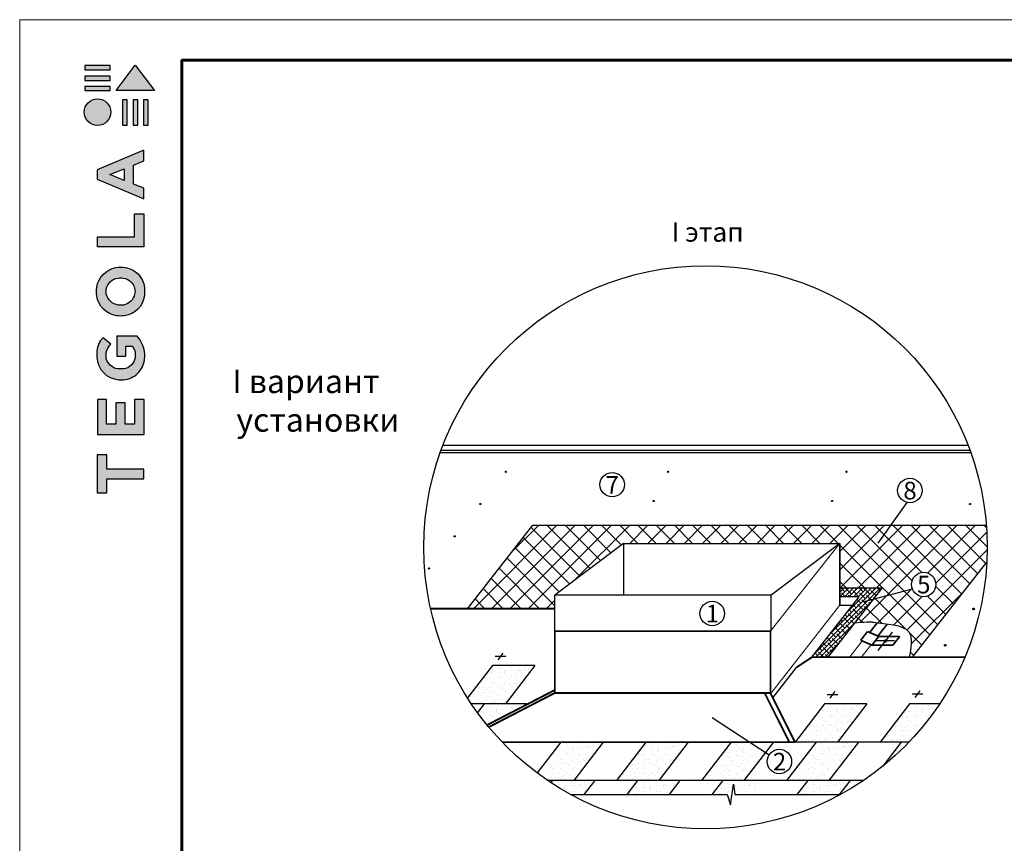
# Model space of a CAD drawing. Units: millimetres. Extents: x -3332883 to 40920555, y -16353787 to 759591.
# Drawn here: x 275265 to 292063, y 654707 to 668764 of the extents above; entities that cross this region are included whole.
import ezdxf
from ezdxf.enums import TextEntityAlignment as Align

# ---------------------------------------------------------------- set-up
doc = ezdxf.new("R2010")
doc.units = ezdxf.units.MM
for name, color, linetype in [('bitustik', 7, 'Continuous'), ('Gidro', 252, 'Continuous'), ('Plywood', 42, 'Continuous'), ('Shing2', 90, 'Continuous'), ('Steel', 24, 'Continuous'), ('черепица', 101, 'Continuous')]:
    doc.layers.add(name, color=color, linetype=linetype)
doc.layers.add('Внутренняя рамка', color=7, linetype='Continuous', lineweight=60)
doc.layers.add('Граница чертежа на печать', color=7, linetype='Continuous', lineweight=15)
doc.styles.get("Standard").update_dxf_attribs({"font": 'isocpeur.TTF'})
doc.styles.add('Тех карта', font='isocpeur.TTF', dxfattribs={"height": 265})
doc.dimstyles.new('ISO-25', dxfattribs={"dimtxt": 2.5, "dimasz": 2.5, "dimexe": 1.25, "dimexo": 0.625, "dimtad": 1, "dimtxsty": 'Standard', "dimcen": 2.5, "dimadec": 0, "dimazin": 0, "dimtfac": 1, "dimtmove": 0, "dimatfit": 3, "dimfxl": 1, "dimarcsym": 0})
pattern_1 = [(110, (302287.6738, 639846.1029), (1.05818424, 0.385147565), [])]

# ---------------------------------------------------------------- blocks, each defined once
blk = doc.blocks.new('Tegola_Logo_Main_Grey_Vert')
at = {"true_color": 0x636466}
h = blk.add_hatch(color=251, dxfattribs=at)
h.dxf.hatch_style = 1
h.paths.add_polyline_path([(-3.792, -2.488), (-3.801, -2.5), (0, -2.5), (-1.899, 0)])
h = blk.add_hatch(color=251, dxfattribs=at)
h.dxf.hatch_style = 1
h.paths.add_polyline_path([(-4.368, -0.451), (-4.367, -0.032), (-6.866, -0.032), (-6.866, -0.451)])
h = blk.add_hatch(color=251, dxfattribs=at)
h.dxf.hatch_style = 1
h.paths.add_polyline_path([(-4.368, -1.487), (-4.367, -1.068), (-6.866, -1.068), (-6.866, -1.487)])
h = blk.add_hatch(color=251, dxfattribs=at)
h.dxf.hatch_style = 1
h.paths.add_polyline_path([(-4.368, -2.498), (-4.367, -2.079), (-6.866, -2.079), (-6.866, -2.498)])
h = blk.add_hatch(color=251, dxfattribs=at)
h.dxf.hatch_style = 1
h.paths.add_polyline_path([(-6.93, -4.621, 1), (-4.308, -4.621, 1)])
h = blk.add_hatch(color=251, dxfattribs=at)
h.dxf.hatch_style = 1
h.paths.add_polyline_path([(-2.714, -3.395), (-3.162, -3.395), (-3.162, -5.92), (-2.714, -5.92)])
h = blk.add_hatch(color=251, dxfattribs=at)
h.dxf.hatch_style = 1
h.paths.add_polyline_path([(-2.114, -5.92), (-1.666, -5.92), (-1.666, -3.395), (-2.114, -3.395)])
h = blk.add_hatch(color=251, dxfattribs=at)
h.dxf.hatch_style = 1
h.paths.add_polyline_path([(-1.093, -5.92), (-0.645, -5.92), (-0.645, -3.395), (-1.093, -3.395)])
h = blk.add_hatch(color=251, dxfattribs=at)
h.dxf.hatch_style = 1
h.paths.add_polyline_path([(-5.654, -10.303), (-5.654, -11.231), (-1.052, -13.178), (-1.052, -12.136), (-2.09, -11.721), (-2.09, -9.857), (-1.047, -9.431), (-1.047, -8.375)])
h.paths.add_polyline_path([(-2.995, -10.226), (-2.995, -11.356), (-4.4, -10.78)], flags=16)
h = blk.add_hatch(color=251, dxfattribs=at)
h.dxf.hatch_style = 1
h.paths.add_polyline_path([(-1.043, -14.665), (-1.983, -14.665), (-1.983, -16.907), (-5.638, -16.907), (-5.638, -17.917), (-1.043, -17.917)])
h = blk.add_hatch(color=251, dxfattribs=at)
h.dxf.hatch_style = 1
h.paths.add_polyline_path([(-0.998, -22.737, 0.048954), (-0.998, -21.924, 0.336116), (-2.867, -19.939, 0.043085), (-3.833, -19.939, 0.307788), (-5.7, -21.891, 0.031863), (-5.7, -22.743, 0.332727), (-3.742, -24.715, 0.047195), (-2.95, -24.715, 0.339831)])
h.paths.add_polyline_path([(-3.065, -23.652, -0.083292), (-3.578, -23.652, -0.315277), (-4.757, -22.541, -0.046642), (-4.757, -22.071, -0.320494), (-3.592, -20.984, -0.079329), (-3.103, -20.984, -0.322298), (-1.962, -22.014, -0.135203), (-1.962, -22.569, -0.294804)], flags=16)
h = blk.add_hatch(color=251, dxfattribs=at)
h.dxf.hatch_style = 1
h.paths.add_polyline_path([(-0.982, -28.252, 0.140461), (-1.722, -26.709), (-3.717, -26.709), (-3.717, -28.691), (-2.821, -28.691), (-2.821, -27.709), (-2.189, -27.709, -0.124078), (-1.924, -28.347, -0.058778), (-1.924, -28.843, -0.334179), (-3.064, -29.957), (-3.626, -29.957, -0.295275), (-4.764, -28.911, -0.041787), (-4.764, -28.361, -0.136359), (-4.308, -27.52), (-5.083, -26.872, 0.175862), (-5.681, -28.175, 0.041899), (-5.693, -28.801, 0.380994), (-3.561, -31.015), (-3.042, -31.015, 0.173864), (-1.687, -30.413, 0.189655), (-0.985, -28.916, 0.045529)])
h = blk.add_hatch(color=251, dxfattribs=at)
h.dxf.hatch_style = 1
h.paths.add_polyline_path([(-1.014, -36.419), (-1.014, -32.953), (-1.986, -32.953), (-1.986, -35.406), (-2.91, -35.406), (-2.91, -33.282), (-3.816, -33.282), (-3.816, -35.402), (-4.738, -35.402), (-4.738, -32.953), (-5.643, -32.953), (-5.643, -36.419), (-5.628, -36.419)])
h = blk.add_hatch(color=251, dxfattribs=at)
h.dxf.hatch_style = 1
h.paths.add_polyline_path([(-4.697, -39.843), (-4.697, -38.443), (-5.644, -38.443), (-5.644, -42.174), (-5.626, -42.174), (-4.698, -42.174), (-4.698, -40.807), (-1.045, -40.807), (-1.045, -39.843)])
at = {"color": 251, "true_color": 0x636466}
for points in [[(-3.792, -2.488), (-1.899, 0), (0, -2.5), (-3.801, -2.5), (-3.792, -2.488)], [(-4.367, -0.032), (-6.866, -0.032), (-6.866, -0.451), (-4.368, -0.451), (-4.367, -0.032)], [(-4.367, -1.068), (-6.866, -1.068), (-6.866, -1.487), (-4.368, -1.487), (-4.367, -1.068)], [(-4.367, -2.079), (-6.866, -2.079), (-6.866, -2.498), (-4.368, -2.498), (-4.367, -2.079)], [(-3.162, -3.395), (-3.162, -5.92), (-2.714, -5.92), (-2.714, -3.395), (-3.162, -3.395)], [(-2.114, -3.395), (-2.114, -5.92), (-1.666, -5.92), (-1.666, -3.395), (-2.114, -3.395)], [(-1.093, -3.395), (-1.093, -5.92), (-0.645, -5.92), (-0.645, -3.395), (-1.093, -3.395)], [(-1.052, -13.178), (-1.052, -12.136), (-2.09, -11.721), (-2.09, -9.857), (-1.047, -9.431), (-1.047, -8.375), (-5.654, -10.303), (-5.654, -11.231), (-1.052, -13.178)], [(-2.995, -11.356), (-4.4, -10.78), (-2.995, -10.226), (-2.995, -11.356)], [(-5.638, -17.911), (-5.638, -16.907), (-1.983, -16.907), (-1.983, -14.665), (-1.043, -14.665), (-1.043, -17.917), (-5.638, -17.917)], [(-5.628, -36.419), (-1.014, -36.419), (-1.014, -32.953), (-1.986, -32.953), (-1.986, -35.406), (-2.91, -35.406), (-2.91, -33.282), (-3.816, -33.282), (-3.816, -35.402), (-4.738, -35.402), (-4.738, -32.953), (-5.643, -32.953), (-5.643, -36.419), (-5.628, -36.419)], [(-5.626, -42.174), (-4.698, -42.174), (-4.698, -40.807), (-1.045, -40.807), (-1.045, -39.843), (-4.697, -39.843), (-4.697, -38.443), (-5.644, -38.443), (-5.644, -42.174), (-5.626, -42.174)]]:
    blk.add_lwpolyline(points, dxfattribs=at)
for points in [[(-5.7, -22.743, -0.031863), (-5.7, -21.891, -0.307788), (-3.833, -19.939, -0.043085), (-2.867, -19.939, -0.336116), (-0.998, -21.924, -0.048954), (-0.998, -22.737, -0.339831), (-2.95, -24.715, -0.047195), (-3.742, -24.715, -0.332727), (-5.7, -22.743)], [(-4.757, -22.541, -0.046642), (-4.757, -22.071, -0.320494), (-3.592, -20.984, -0.079329), (-3.103, -20.984, -0.322298), (-1.962, -22.014, -0.135203), (-1.962, -22.569, -0.294804), (-3.065, -23.652, -0.083292), (-3.578, -23.652, -0.315277), (-4.757, -22.541)], [(-0.985, -28.916, 0.045529), (-0.982, -28.252, 0.140461), (-1.722, -26.709), (-3.717, -26.709), (-3.717, -28.691), (-2.821, -28.691), (-2.821, -27.709), (-2.189, -27.709, -0.124078), (-1.924, -28.347, -0.058778), (-1.924, -28.843, -0.334179), (-3.064, -29.957), (-3.626, -29.957, -0.295275), (-4.764, -28.911, -0.041787), (-4.764, -28.361, -0.136359), (-4.308, -27.52), (-5.083, -26.872, 0.175862), (-5.681, -28.175, 0.041899), (-5.693, -28.801, 0.380994), (-3.561, -31.015), (-3.042, -31.015, 0.173864), (-1.687, -30.413, 0.189655), (-0.985, -28.916)]]:
    blk.add_lwpolyline(points, format="xyb", dxfattribs=at)
blk.add_circle((-5.619, -4.621), 1.311, dxfattribs=at)

msp = doc.modelspace()

# ---------------------------------------------------------------- hatches: boundary and pattern name
h = msp.add_hatch()
h.set_pattern_fill('ANSI31', scale=9.008769, angle=25, style=0)
h.set_pattern_definition([(110, (294368.8365, 640396.4475), (1.05818424, 0.385147565), [])])
edge = h.paths.add_edge_path()
edge.add_arc((283560.404, 661047.982), 9.427, 0, 360)
h = msp.add_hatch()
h.set_pattern_fill('ANSI31', scale=9.008769, angle=25, style=0)
h.set_pattern_definition([(110, (297138.1268, 640396.4475), (1.05818424, 0.385147565), [])])
edge = h.paths.add_edge_path()
edge.add_arc((286329.695, 661047.982), 9.427, 0, 360)
h = msp.add_hatch()
h.set_pattern_fill('ANSI31', scale=9.008769, angle=25, style=0)
h.set_pattern_definition([(110, (300180.2031, 640396.4475), (1.05818424, 0.385147565), [])])
edge = h.paths.add_edge_path()
edge.add_arc((289371.771, 661047.982), 9.427, 0, 360)
h = msp.add_hatch()
h.set_pattern_fill('ANSI31', scale=9.008769, angle=25, style=0)
h.set_pattern_definition([(110, (293931.0556, 639846.1029), (1.05818424, 0.385147565), [])])
edge = h.paths.add_edge_path()
edge.add_arc((283122.623, 660497.637), 9.427, 0, 360)
h = msp.add_hatch()
h.set_pattern_fill('ANSI31', scale=9.008769, angle=25, style=0)
h.set_pattern_definition([(110, (293931.0556, 639846.1029), (1.05818424, 0.385147565), [])])
edge = h.paths.add_edge_path()
edge.add_arc((283122.623, 660497.637), 9.427, 0, 360)
h = msp.add_hatch()
h.set_pattern_fill('ANSI31', scale=9.008769, angle=25, style=0)
h.set_pattern_definition([(70, (275273.6911, 639897.867), (-1.05818424, 0.385147565), [])])
edge = h.paths.add_edge_path()
edge.add_arc((286082.123, 660549.401), 9.427, 0, 360)
h = msp.add_hatch()
h.set_pattern_fill('ANSI31', scale=9.008769, angle=25, style=0)
h.set_pattern_definition([(70, (278315.7674, 639897.867), (-1.05818424, 0.385147565), [])])
edge = h.paths.add_edge_path()
edge.add_arc((289124.2, 660549.401), 9.427, 0, 360)
h = msp.add_hatch()
h.set_pattern_fill('ANSI31', scale=9.008769, angle=25, style=0)
h.set_pattern_definition(pattern_1)
edge = h.paths.add_edge_path()
edge.add_arc((291479.242, 660497.637), 9.427, 0, 360)
h = msp.add_hatch()
h.set_pattern_fill('ANSI31', scale=9.008769, angle=25, style=0)
h.set_pattern_definition(pattern_1)
edge = h.paths.add_edge_path()
edge.add_arc((291479.242, 660497.637), 9.427, 0, 360)
h = msp.add_hatch()
h.set_pattern_fill('ANSI31', scale=9.008769, angle=25, style=0)
h.set_pattern_definition([(110, (293493.2748, 639295.7582), (1.05818424, 0.385147565), [])])
edge = h.paths.add_edge_path()
edge.add_arc((282684.843, 659947.293), 9.427, 0, 360)
h = msp.add_hatch()
h.set_pattern_fill('ANSI31', scale=9.008769, angle=25, style=0)
h.set_pattern_definition([(110, (293055.4939, 638745.4136), (1.05818424, 0.385147565), [])])
edge = h.paths.add_edge_path()
edge.add_arc((282247.062, 659396.948), 9.427, 0, 360)
h = msp.add_hatch()
h.set_pattern_fill('ANSI31', color=256, scale=12.477203, angle=25, style=0)
h.set_pattern_definition([(110, (306508.4376, 630103.942), (1.46559197, 0.53343185), [])])
edge = h.paths.add_edge_path()
edge.add_arc((291538.69, 658706.45), 13.057, 0, 360)
h = msp.add_hatch()
h.set_pattern_fill('ANSI31', color=256, scale=20.016112, angle=25, style=0)
h.set_pattern_definition([(110, (314048.2714, 612274.1066), (2.35112405, 0.85573917), [])])
edge = h.paths.add_edge_path()
edge.add_arc((290033.583, 658158.667), 20.946, 0, 360)
h = msp.add_hatch()
h.set_pattern_fill('ANSI31', color=256, scale=12.477203, angle=25, style=0)
h.set_pattern_definition([(110, (306023.5065, 629484.2335), (1.46559197, 0.53343185), [])])
edge = h.paths.add_edge_path()
edge.add_arc((291053.759, 658086.741), 13.057, 0, 360)
at = {"layer": 'bitustik'}
h = msp.add_hatch(dxfattribs=at)
h.set_pattern_fill('ANSI38', color=256, scale=439.075931, style=0)
h.set_pattern_definition([(45, (-337077.28, 642816.36), (-38.809196, 38.809196), []), (135, (-337077.28, 642816.36), (-116.427588, 38.809196), [137.211228, -82.326737])])
h.paths.add_polyline_path([(289979.696, 659062.032), (289256.399, 659062.032), (289256.399, 658914.558), (289585.879, 658914.558), (288779.863, 657882.905), (289058.461, 657882.905)])
at = {"layer": 'Gidro'}
h = msp.add_hatch(dxfattribs=at)
h.set_pattern_fill('ANSI37', color=252, scale=1756.303722, style=0)
h.set_pattern_definition([(45, (-351504.37, 644838.76), (-155.236784, 155.236784), []), (135, (-351504.37, 644838.76), (-155.236784, -155.236784), [])])
edge = h.paths.add_edge_path()
edge.add_arc((290687.234, 659124.62), 208.706, 0, 360)
edge = h.paths.add_edge_path()
edge.add_line((285564.567, 659826.85), (289256.399, 659826.85))
edge.add_line((289256.399, 659826.85), (289256.399, 659062.032))
edge.add_line((289256.399, 659062.032), (289979.696, 659062.032))
edge.add_line((289979.696, 659062.032), (289519.078, 658472.468))
edge.add_line((289519.078, 658472.468), (289554.837, 658475.372))
edge.add_line((289554.837, 658475.372), (289587.459, 658477.892))
edge.add_line((289587.459, 658477.892), (289617.112, 658480.05))
edge.add_line((289617.112, 658480.05), (289643.963, 658481.865))
edge.add_line((289643.963, 658481.865), (289668.179, 658483.36))
edge.add_line((289668.179, 658483.36), (289689.926, 658484.554))
edge.add_line((289689.926, 658484.554), (289709.372, 658485.47))
edge.add_line((289709.372, 658485.47), (289726.683, 658486.128))
edge.add_line((289726.683, 658486.128), (289742.027, 658486.548))
edge.add_line((289742.027, 658486.548), (289755.569, 658486.753))
edge.add_line((289755.569, 658486.753), (289767.478, 658486.763))
edge.add_line((289767.478, 658486.763), (289777.92, 658486.599))
edge.add_line((289777.92, 658486.599), (289787.062, 658486.281))
edge.add_line((289787.062, 658486.281), (289795.071, 658485.832))
edge.add_line((289795.071, 658485.832), (289802.113, 658485.271))
edge.add_line((289802.113, 658485.271), (289808.356, 658484.62))
edge.add_line((289808.356, 658484.62), (289813.967, 658483.9))
edge.add_line((289813.967, 658483.9), (289819.112, 658483.132))
edge.add_line((289819.112, 658483.132), (289823.958, 658482.336))
edge.add_line((289823.958, 658482.336), (289828.673, 658481.534))
edge.add_line((289828.673, 658481.534), (289833.39, 658480.743))
edge.add_line((289833.39, 658480.743), (289838.133, 658479.965))
edge.add_line((289838.133, 658479.965), (289842.901, 658479.199))
edge.add_line((289842.901, 658479.199), (289847.693, 658478.446))
edge.add_line((289847.693, 658478.446), (289852.508, 658477.704))
edge.add_line((289852.508, 658477.704), (289857.347, 658476.974))
edge.add_line((289857.347, 658476.974), (289862.208, 658476.255))
edge.add_line((289862.208, 658476.255), (289867.091, 658475.546))
edge.add_line((289867.091, 658475.546), (289871.995, 658474.848))
edge.add_line((289871.995, 658474.848), (289876.919, 658474.159))
edge.add_line((289876.919, 658474.159), (289881.862, 658473.479))
edge.add_line((289881.862, 658473.479), (289886.825, 658472.808))
edge.add_line((289886.825, 658472.808), (289891.806, 658472.145))
edge.add_line((289891.806, 658472.145), (289896.805, 658471.49))
edge.add_line((289896.805, 658471.49), (289901.82, 658470.843))
edge.add_line((289901.82, 658470.843), (289906.852, 658470.202))
edge.add_line((289906.852, 658470.202), (289911.9, 658469.568))
edge.add_line((289911.9, 658469.568), (289916.963, 658468.941))
edge.add_line((289916.963, 658468.941), (289922.04, 658468.319))
edge.add_line((289922.04, 658468.319), (289927.131, 658467.702))
edge.add_line((289927.131, 658467.702), (289932.235, 658467.09))
edge.add_line((289932.235, 658467.09), (289937.352, 658466.483))
edge.add_line((289937.352, 658466.483), (289942.48, 658465.879))
edge.add_line((289942.48, 658465.879), (289947.619, 658465.279))
edge.add_line((289947.619, 658465.279), (289952.769, 658464.682))
edge.add_line((289952.769, 658464.682), (289957.928, 658464.088))
edge.add_line((289957.928, 658464.088), (289963.096, 658463.496))
edge.add_line((289963.096, 658463.496), (289968.273, 658462.906))
edge.add_line((289968.273, 658462.906), (289973.458, 658462.317))
edge.add_line((289973.458, 658462.317), (289978.65, 658461.729))
edge.add_line((289978.65, 658461.729), (289983.848, 658461.141))
edge.add_line((289983.848, 658461.141), (289989.052, 658460.554))
edge.add_line((289989.052, 658460.554), (289994.261, 658459.966))
edge.add_line((289994.261, 658459.966), (289999.475, 658459.377))
edge.add_line((289999.475, 658459.377), (290004.692, 658458.787))
edge.add_line((290004.692, 658458.787), (290009.912, 658458.195))
edge.add_line((290009.912, 658458.195), (290015.135, 658457.601))
edge.add_line((290015.135, 658457.601), (290020.36, 658457.005))
edge.add_line((290020.36, 658457.005), (290025.586, 658456.406))
edge.add_line((290025.586, 658456.406), (290030.813, 658455.803))
edge.add_line((290030.813, 658455.803), (290036.039, 658455.196))
edge.add_line((290036.039, 658455.196), (290041.264, 658454.585))
edge.add_line((290041.264, 658454.585), (290046.488, 658453.969))
edge.add_line((290046.488, 658453.969), (290051.71, 658453.348))
edge.add_line((290051.71, 658453.348), (290056.929, 658452.721))
edge.add_line((290056.929, 658452.721), (290062.145, 658452.088))
edge.add_line((290062.145, 658452.088), (290067.356, 658451.449))
edge.add_line((290067.356, 658451.449), (290072.563, 658450.803))
edge.add_line((290072.563, 658450.803), (290077.764, 658450.149))
edge.add_line((290077.764, 658450.149), (290082.959, 658449.488))
edge.add_line((290082.959, 658449.488), (290088.147, 658448.818))
edge.add_line((290088.147, 658448.818), (290093.328, 658448.14))
edge.add_line((290093.328, 658448.14), (290098.5, 658447.452))
edge.add_line((290098.5, 658447.452), (290103.664, 658446.755))
edge.add_line((290103.664, 658446.755), (290108.819, 658446.048))
edge.add_line((290108.819, 658446.048), (290113.963, 658445.331))
edge.add_line((290113.963, 658445.331), (290119.097, 658444.603))
edge.add_line((290119.097, 658444.603), (290124.219, 658443.863))
edge.add_line((290124.219, 658443.863), (290129.329, 658443.112))
edge.add_line((290129.329, 658443.112), (290134.427, 658442.348))
edge.add_line((290134.427, 658442.348), (290139.511, 658441.572))
edge.add_line((290139.511, 658441.572), (290144.581, 658440.783))
edge.add_line((290144.581, 658440.783), (290149.636, 658439.981))
edge.add_line((290149.636, 658439.981), (290154.676, 658439.164))
edge.add_line((290154.676, 658439.164), (290159.7, 658438.333))
edge.add_line((290159.7, 658438.333), (290164.707, 658437.488))
edge.add_line((290164.707, 658437.488), (290169.697, 658436.627))
edge.add_line((290169.697, 658436.627), (290174.668, 658435.75))
edge.add_line((290174.668, 658435.75), (290179.621, 658434.858))
edge.add_line((290179.621, 658434.858), (290184.555, 658433.948))
edge.add_line((290184.555, 658433.948), (290189.469, 658433.022))
edge.add_line((290189.469, 658433.022), (290194.362, 658432.079))
edge.add_line((290194.362, 658432.079), (290199.234, 658431.118))
edge.add_line((290199.234, 658431.118), (290204.083, 658430.138))
edge.add_line((290204.083, 658430.138), (290208.91, 658429.14))
edge.add_line((290208.91, 658429.14), (290213.714, 658428.122))
edge.add_line((290213.714, 658428.122), (290218.494, 658427.085))
edge.add_line((290218.494, 658427.085), (290223.249, 658426.028))
edge.add_line((290223.249, 658426.028), (290227.979, 658424.95))
edge.add_line((290227.979, 658424.95), (290232.683, 658423.852))
edge.add_line((290232.683, 658423.852), (290237.36, 658422.732))
edge.add_line((290237.36, 658422.732), (290242.01, 658421.591))
edge.add_line((290242.01, 658421.591), (290246.632, 658420.427))
edge.add_line((290246.632, 658420.427), (290251.226, 658419.241))
edge.add_line((290251.226, 658419.241), (290255.79, 658418.031))
edge.add_line((290255.79, 658418.031), (290260.324, 658416.799))
edge.add_line((290260.324, 658416.799), (290264.828, 658415.542))
edge.add_line((290264.828, 658415.542), (290269.3, 658414.261))
edge.add_line((290269.3, 658414.261), (290273.741, 658412.955))
edge.add_line((290273.741, 658412.955), (290278.149, 658411.623))
edge.add_line((290278.149, 658411.623), (290282.523, 658410.266))
edge.add_line((290282.523, 658410.266), (290286.864, 658408.883))
edge.add_line((290286.864, 658408.883), (290291.171, 658407.474))
edge.add_line((290291.171, 658407.474), (290295.442, 658406.037))
edge.add_line((290295.442, 658406.037), (290299.677, 658404.573))
edge.add_line((290299.677, 658404.573), (290303.875, 658403.081))
edge.add_line((290303.875, 658403.081), (290308.037, 658401.561))
edge.add_line((290308.037, 658401.561), (290312.16, 658400.012))
edge.add_line((290312.16, 658400.012), (290316.246, 658398.434))
edge.add_line((290316.246, 658398.434), (290320.291, 658396.826))
edge.add_line((290320.291, 658396.826), (290324.297, 658395.188))
edge.add_line((290324.297, 658395.188), (290328.263, 658393.52))
edge.add_line((290328.263, 658393.52), (290332.187, 658391.821))
edge.add_line((290332.187, 658391.821), (290336.07, 658390.091))
edge.add_line((290336.07, 658390.091), (290339.91, 658388.328))
edge.add_line((290339.91, 658388.328), (290343.707, 658386.534))
edge.add_line((290343.707, 658386.534), (290347.46, 658384.707))
edge.add_line((290347.46, 658384.707), (290351.168, 658382.846))
edge.add_line((290351.168, 658382.846), (290354.832, 658380.953))
edge.add_line((290354.832, 658380.953), (290358.449, 658379.025))
edge.add_line((290358.449, 658379.025), (290362.021, 658377.063))
edge.add_line((290362.021, 658377.063), (290365.545, 658375.066))
edge.add_line((290365.545, 658375.066), (290369.021, 658373.034))
edge.add_line((290369.021, 658373.034), (290372.449, 658370.966))
edge.add_line((290372.449, 658370.966), (290375.828, 658368.861))
edge.add_line((290375.828, 658368.861), (290379.157, 658366.721))
edge.add_line((290379.157, 658366.721), (290382.435, 658364.543))
edge.add_line((290382.435, 658364.543), (290385.663, 658362.328))
edge.add_line((290385.663, 658362.328), (290388.838, 658360.075))
edge.add_line((290388.838, 658360.075), (290391.962, 658357.783))
edge.add_line((290391.962, 658357.783), (290395.032, 658355.453))
edge.add_line((290395.032, 658355.453), (290398.048, 658353.084))
edge.add_line((290398.048, 658353.084), (290401.011, 658350.675))
edge.add_line((290401.011, 658350.675), (290403.918, 658348.226))
edge.add_line((290403.918, 658348.226), (290406.769, 658345.736))
edge.add_line((290406.769, 658345.736), (290409.564, 658343.206))
edge.add_line((290409.564, 658343.206), (290412.302, 658340.634))
edge.add_line((290412.302, 658340.634), (290414.982, 658338.02))
edge.add_line((290414.982, 658338.02), (290417.604, 658335.365))
edge.add_line((290417.604, 658335.365), (290420.167, 658332.666))
edge.add_line((290420.167, 658332.666), (290422.67, 658329.924))
edge.add_line((290422.67, 658329.924), (290425.113, 658327.139))
edge.add_line((290425.113, 658327.139), (290427.495, 658324.31))
edge.add_line((290427.495, 658324.31), (290429.815, 658321.436))
edge.add_line((290429.815, 658321.436), (290432.073, 658318.517))
edge.add_line((290432.073, 658318.517), (290434.267, 658315.554))
edge.add_line((290434.267, 658315.554), (290436.399, 658312.544))
edge.add_line((290436.399, 658312.544), (290438.467, 658309.489))
edge.add_line((290438.467, 658309.489), (290440.472, 658306.39))
edge.add_line((290440.472, 658306.39), (290442.416, 658303.246))
edge.add_line((290442.416, 658303.246), (290444.299, 658300.059))
edge.add_line((290444.299, 658300.059), (290446.121, 658296.829))
edge.add_line((290446.121, 658296.829), (290447.883, 658293.556))
edge.add_line((290447.883, 658293.556), (290449.585, 658290.241))
edge.add_line((290449.585, 658290.241), (290451.23, 658286.886))
edge.add_line((290451.23, 658286.886), (290452.816, 658283.489))
edge.add_line((290452.816, 658283.489), (290454.345, 658280.052))
edge.add_line((290454.345, 658280.052), (290455.817, 658276.576))
edge.add_line((290455.817, 658276.576), (290457.233, 658273.061))
edge.add_line((290457.233, 658273.061), (290458.594, 658269.507))
edge.add_line((290458.594, 658269.507), (290459.9, 658265.915))
edge.add_line((290459.9, 658265.915), (290461.153, 658262.286))
edge.add_line((290461.153, 658262.286), (290462.351, 658258.621))
edge.add_line((290462.351, 658258.621), (290463.498, 658254.919))
edge.add_line((290463.498, 658254.919), (290464.592, 658251.182))
edge.add_line((290464.592, 658251.182), (290465.634, 658247.409))
edge.add_line((290465.634, 658247.409), (290466.626, 658243.602))
edge.add_line((290466.626, 658243.602), (290467.568, 658239.762))
edge.add_line((290467.568, 658239.762), (290468.46, 658235.888))
edge.add_line((290468.46, 658235.888), (290469.303, 658231.981))
edge.add_line((290469.303, 658231.981), (290470.099, 658228.043))
edge.add_line((290470.099, 658228.043), (290470.846, 658224.072))
edge.add_line((290470.846, 658224.072), (290471.547, 658220.071))
edge.add_line((290471.547, 658220.071), (290472.202, 658216.039))
edge.add_line((290472.202, 658216.039), (290472.811, 658211.978))
edge.add_line((290472.811, 658211.978), (290473.376, 658207.887))
edge.add_line((290473.376, 658207.887), (290473.896, 658203.767))
edge.add_line((290473.896, 658203.767), (290474.372, 658199.62))
edge.add_line((290474.372, 658199.62), (290474.806, 658195.444))
edge.add_line((290474.806, 658195.444), (290475.197, 658191.242))
edge.add_line((290475.197, 658191.242), (290475.546, 658187.013))
edge.add_line((290475.546, 658187.013), (290475.855, 658182.759))
edge.add_line((290475.855, 658182.759), (290476.123, 658178.479))
edge.add_line((290476.123, 658178.479), (290476.352, 658174.175))
edge.add_line((290476.352, 658174.175), (290476.542, 658169.846))
edge.add_line((290476.542, 658169.846), (290476.693, 658165.494))
edge.add_line((290476.693, 658165.494), (290476.807, 658161.119))
edge.add_line((290476.807, 658161.119), (290476.883, 658156.721))
edge.add_line((290476.883, 658156.721), (290476.923, 658152.302))
edge.add_line((290476.923, 658152.302), (290476.928, 658147.861))
edge.add_line((290476.928, 658147.861), (290476.897, 658143.4))
edge.add_line((290476.897, 658143.4), (290476.832, 658138.918))
edge.add_line((290476.832, 658138.918), (290476.733, 658134.417))
edge.add_line((290476.733, 658134.417), (290476.601, 658129.897))
edge.add_line((290476.601, 658129.897), (290476.436, 658125.359))
edge.add_line((290476.436, 658125.359), (290476.24, 658120.803))
edge.add_line((290476.24, 658120.803), (290476.012, 658116.229))
edge.add_line((290476.012, 658116.229), (290475.754, 658111.639))
edge.add_line((290475.754, 658111.639), (290475.466, 658107.033))
edge.add_line((290475.466, 658107.033), (290475.149, 658102.411))
edge.add_line((290475.149, 658102.411), (290474.803, 658097.774))
edge.add_line((290474.803, 658097.774), (290474.429, 658093.123))
edge.add_line((290474.429, 658093.123), (290474.028, 658088.458))
edge.add_line((290474.028, 658088.458), (290473.601, 658083.78))
edge.add_line((290473.601, 658083.78), (290473.147, 658079.089))
edge.add_line((290473.147, 658079.089), (290472.668, 658074.386))
edge.add_line((290472.668, 658074.386), (290472.165, 658069.671))
edge.add_line((290472.165, 658069.671), (290471.637, 658064.946))
edge.add_line((290471.637, 658064.946), (290471.087, 658060.21))
edge.add_line((290471.087, 658060.21), (290470.513, 658055.464))
edge.add_line((290470.513, 658055.464), (290469.918, 658050.709))
edge.add_line((290469.918, 658050.709), (290469.301, 658045.945))
edge.add_line((290469.301, 658045.945), (290468.663, 658041.173))
edge.add_line((290468.663, 658041.173), (290468.005, 658036.394))
edge.add_line((290468.005, 658036.394), (290467.328, 658031.608))
edge.add_line((290467.328, 658031.608), (290466.632, 658026.815))
edge.add_line((290466.632, 658026.815), (290465.918, 658022.017))
edge.add_line((290465.918, 658022.017), (290465.187, 658017.213))
edge.add_line((290465.187, 658017.213), (290464.439, 658012.405))
edge.add_line((290464.439, 658012.405), (290463.674, 658007.592))
edge.add_line((290463.674, 658007.592), (290462.894, 658002.776))
edge.add_line((290462.894, 658002.776), (290462.099, 657997.957))
edge.add_line((290462.099, 657997.957), (290461.29, 657993.136))
edge.add_line((290461.29, 657993.136), (290460.468, 657988.313))
edge.add_line((290460.468, 657988.313), (290459.632, 657983.488))
edge.add_line((290459.632, 657983.488), (290458.785, 657978.663))
edge.add_line((290458.785, 657978.663), (290457.925, 657973.838))
edge.add_line((290457.925, 657973.838), (290457.055, 657969.014))
edge.add_line((290457.055, 657969.014), (290456.175, 657964.19))
edge.add_line((290456.175, 657964.19), (290455.285, 657959.368))
edge.add_line((290455.285, 657959.368), (290454.386, 657954.548))
edge.add_line((290454.386, 657954.548), (290453.478, 657949.731))
edge.add_line((290453.478, 657949.731), (290452.563, 657944.918))
edge.add_line((290452.563, 657944.918), (290451.641, 657940.108))
edge.add_line((290451.641, 657940.108), (290450.713, 657935.303))
edge.add_line((290450.713, 657935.303), (290449.778, 657930.502))
edge.add_line((290449.778, 657930.502), (290448.839, 657925.708))
edge.add_line((290448.839, 657925.708), (290447.896, 657920.919))
edge.add_line((290447.896, 657920.919), (290446.948, 657916.138))
edge.add_line((290446.948, 657916.138), (290445.998, 657911.364))
edge.add_line((290445.998, 657911.364), (290445.045, 657906.597))
edge.add_line((290445.045, 657906.597), (290444.09, 657901.84))
edge.add_line((290444.09, 657901.84), (290443.134, 657897.091))
edge.add_line((290443.134, 657897.091), (290442.178, 657892.352))
edge.add_line((290442.178, 657892.352), (290441.222, 657887.623))
edge.add_line((290441.222, 657887.623), (290440.267, 657882.905))
edge.add_line((290440.267, 657882.905), (290494.723, 657882.905))
edge.add_line((290494.723, 657882.905), (291764.161, 659507.712))
edge.add_arc((286965.468, 659759.744), 4805.307, 356.9935299, 364.502397)
edge.add_line((291755.946, 660136.964), (284017.576, 660136.964))
edge.add_line((284017.576, 660136.964), (282904.164, 658711.863))
edge.add_line((282904.164, 658711.863), (284393.161, 658711.863))
edge.add_line((284393.161, 658711.863), (284393.161, 658944.132))
edge.add_line((284393.161, 658944.132), (285564.567, 659826.85))
at = {"layer": 'черепица', "linetype": 'Continuous', "ltscale": 10}
h = msp.add_hatch(dxfattribs=at)
h.set_pattern_fill('AR-SAND', color=101, scale=86.637304, style=0)
h.set_pattern_definition([(37.5, (-326159.44, 612806.87), (-5.457575, 166.934818), [0, -131.688703, 0, -147.283418, 0, -140.78562]), (7.5, (-326159.44, 612806.87), (153.32868, 244.50313), [0, -71.04259, 0, -118.693107, 0, -45.484585]), (327.5, (-326266, 612806.87), (269.800857, 0.490285), [0, -43.318652, 0, -155.947148, 0, -203.597666]), (317.5, (-326266, 612806.87), (260.44271, 76.039445), [0, -21.659326, 0, -102.23202, 0, -116.96036])])
edge = h.paths.add_edge_path()
edge.add_arc((286965.468, 659759.744), 4805.307, 212.340669, 213.7681523)
edge.add_line((282970.848, 657088.793), (283550.24, 657088.793))
edge.add_line((283550.24, 657088.793), (284054.24, 657743.135))
edge.add_line((284054.24, 657743.135), (283332.263, 657743.135))
edge.add_line((283332.263, 657743.135), (282905.549, 657189.134))
h = msp.add_hatch(dxfattribs=at)
h.set_pattern_fill('AR-SAND', color=101, scale=86.637304, style=0)
h.set_pattern_definition([(37.5, (-326302.45, 612152.52), (-5.457575, 166.934818), [0, -131.688703, 0, -147.283418, 0, -140.78562]), (7.5, (-326302.45, 612152.52), (153.32868, 244.50313), [0, -71.04259, 0, -118.693107, 0, -45.484585]), (327.5, (-326409.01, 612152.52), (269.800857, 0.490285), [0, -43.318652, 0, -155.947148, 0, -203.597666]), (317.5, (-326409.01, 612152.52), (260.44271, 76.039445), [0, -21.659326, 0, -102.23202, 0, -116.96036])])
edge = h.paths.add_edge_path()
edge.add_line((283239.174, 656725.653), (283891.676, 657063.408))
edge.add_line((283891.676, 657063.408), (283911.228, 657088.793))
edge.add_line((283911.228, 657088.793), (283189.251, 657088.793))
edge.add_line((283189.251, 657088.793), (283074.545, 656939.87))
edge.add_arc((286965.468, 659759.744), 4805.307, 215.9320168, 219.1537933)
h = msp.add_hatch(dxfattribs=at)
h.set_pattern_fill('AR-SAND', color=101, scale=86.637304, style=0)
h.set_pattern_definition([(37.5, (-320495.41, 612152.48), (-5.457575, 166.934818), [0, -131.688703, 0, -147.283418, 0, -140.78562]), (7.5, (-320495.4, 612152.48), (153.32868, 244.50313), [0, -71.04259, 0, -118.693107, 0, -45.484585]), (327.5, (-320601.97, 612152.48), (269.800857, 0.490285), [0, -43.318652, 0, -155.947148, 0, -203.597666]), (317.5, (-320601.97, 612152.48), (260.44271, 76.039445), [0, -21.659326, 0, -102.23202, 0, -116.96036])])
h.paths.add_polyline_path([(289718.268, 657088.749), (288996.29, 657088.749), (288492.289, 656434.407), (289214.267, 656434.407)])
h = msp.add_hatch(dxfattribs=at)
h.set_pattern_fill('AR-SAND', color=101, scale=86.637304, style=0)
h.set_pattern_definition([(37.5, (-319043.64, 612152.48), (-5.457575, 166.934818), [0, -131.688703, 0, -147.283418, 0, -140.78562]), (7.5, (-319043.64, 612152.48), (153.32868, 244.50313), [0, -71.04259, 0, -118.693107, 0, -45.484585]), (327.5, (-319150.2, 612152.48), (269.800857, 0.490285), [0, -43.318652, 0, -155.947148, 0, -203.597666]), (317.5, (-319150.2, 612152.48), (260.44271, 76.039445), [0, -21.659326, 0, -102.23202, 0, -116.96036])])
edge = h.paths.add_edge_path()
edge.add_arc((286972.334, 659754.228), 4796.534, 316.201104, 326.2404073)
edge.add_line((290960.059, 657088.749), (290448.058, 657088.749))
edge.add_line((290448.058, 657088.749), (289944.058, 656434.407))
edge.add_line((289944.058, 656434.407), (290434.345, 656434.407))
h = msp.add_hatch(dxfattribs=at)
h.set_pattern_fill('AR-SAND', color=101, scale=86.637304, style=0)
h.set_pattern_definition([(37.5, (-324993.73, 611498.2), (-5.457575, 166.934818), [0, -131.688703, 0, -147.283418, 0, -140.78562]), (7.5, (-324993.73, 611498.2), (153.32868, 244.50313), [0, -71.04259, 0, -118.693107, 0, -45.484585]), (327.5, (-325100.29, 611498.2), (269.800857, 0.490285), [0, -43.318652, 0, -155.947148, 0, -203.597666]), (317.5, (-325100.3, 611498.2), (260.44271, 76.039445), [0, -21.659326, 0, -102.23202, 0, -116.96036])])
edge = h.paths.add_edge_path()
edge.add_arc((286965.468, 659759.744), 4805.307, 233.2808692, 235.9113888)
edge.add_line((284272.217, 655780.124), (284715.95, 655780.124))
edge.add_line((284715.95, 655780.124), (285219.951, 656434.467))
edge.add_line((285219.951, 656434.467), (284497.973, 656434.467))
edge.add_line((284497.973, 656434.467), (284092.41, 655907.925))
h = msp.add_hatch(dxfattribs=at)
h.set_pattern_fill('AR-SAND', color=101, scale=86.637304, style=0)
h.set_pattern_definition([(37.5, (-323541.96, 611498.2), (-5.457575, 166.934818), [0, -131.688703, 0, -147.283418, 0, -140.78562]), (7.5, (-323541.96, 611498.2), (153.32868, 244.50313), [0, -71.04259, 0, -118.693107, 0, -45.484585]), (327.5, (-323648.52, 611498.2), (269.800857, 0.490285), [0, -43.318652, 0, -155.947148, 0, -203.597666]), (317.5, (-323648.52, 611498.2), (260.44271, 76.039445), [0, -21.659326, 0, -102.23202, 0, -116.96036])])
h.paths.add_polyline_path([(286671.719, 656434.467), (285949.742, 656434.467), (285445.741, 655780.124), (286167.718, 655780.124)])
h = msp.add_hatch(dxfattribs=at)
h.set_pattern_fill('AR-SAND', color=101, scale=86.637304, style=0)
h.set_pattern_definition([(37.5, (-322090.19, 611467.7), (-5.457575, 166.934818), [0, -131.688703, 0, -147.283418, 0, -140.78562]), (7.5, (-322090.2, 611467.7), (153.32868, 244.50313), [0, -71.04259, 0, -118.693107, 0, -45.484585]), (327.5, (-322196.75, 611467.7), (269.800857, 0.490285), [0, -43.318652, 0, -155.947148, 0, -203.597666]), (317.5, (-322196.75, 611467.7), (260.44271, 76.039445), [0, -21.659326, 0, -102.23202, 0, -116.96036])])
h.paths.add_polyline_path([(288123.445, 656434.412), (287401.51, 656434.423), (286897.509, 655780.124), (287619.487, 655780.124)])
h = msp.add_hatch(dxfattribs=at)
h.set_pattern_fill('AR-SAND', color=101, scale=86.637304, style=0)
h.set_pattern_definition([(37.5, (-320638.42, 611498.14), (-5.457575, 166.934818), [0, -131.688703, 0, -147.283418, 0, -140.78562]), (7.5, (-320638.42, 611498.14), (153.32868, 244.50313), [0, -71.04259, 0, -118.693107, 0, -45.484585]), (327.5, (-320744.99, 611498.14), (269.800857, 0.490285), [0, -43.318652, 0, -155.947148, 0, -203.597666]), (317.5, (-320744.99, 611498.14), (260.44271, 76.039445), [0, -21.659326, 0, -102.23202, 0, -116.96036])])
h.paths.add_polyline_path([(289575.256, 656434.407), (288853.278, 656434.407), (288349.277, 655780.064), (289071.255, 655780.064)])
h = msp.add_hatch(dxfattribs=at)
h.set_pattern_fill('AR-SAND', color=101, scale=86.637304, style=0)
h.set_pattern_definition([(37.5, (-319186.65, 611498.14), (-5.457575, 166.934818), [0, -131.688703, 0, -147.283418, 0, -140.78562]), (7.5, (-319186.65, 611498.14), (153.32868, 244.50313), [0, -71.04259, 0, -118.693107, 0, -45.484585]), (327.5, (-319293.22, 611498.14), (269.800857, 0.490285), [0, -43.318652, 0, -155.947148, 0, -203.597666]), (317.5, (-319293.22, 611498.14), (260.44271, 76.039445), [0, -21.659326, 0, -102.23202, 0, -116.96036])])
edge = h.paths.add_edge_path()
edge.add_arc((286965.468, 659759.744), 4805.307, 309.0165212, 316.2102917)
edge.add_line((290434.345, 656434.407), (290305.046, 656434.407))
edge.add_line((290305.046, 656434.407), (289990.622, 656026.191))
h = msp.add_hatch(dxfattribs=at)
h.set_pattern_fill('AR-SAND', color=101, scale=86.637304, style=0)
h.set_pattern_definition([(37.5, (-325136.74, 610843.86), (-5.457575, 166.934818), [0, -131.688703, 0, -147.283418, 0, -140.78562]), (7.5, (-325136.74, 610843.86), (153.32868, 244.50313), [0, -71.04259, 0, -118.693107, 0, -45.484585]), (327.5, (-325243.3, 610843.86), (269.800857, 0.490285), [0, -43.318652, 0, -155.947148, 0, -203.597666]), (317.5, (-325243.3, 610843.86), (260.44271, 76.039445), [0, -21.659326, 0, -102.23202, 0, -116.96036])])
edge = h.paths.add_edge_path()
edge.add_line((284666.811, 655539.892), (284891.902, 655539.892))
edge.add_line((284891.902, 655539.892), (285076.939, 655780.124))
edge.add_line((285076.939, 655780.124), (284354.961, 655780.124))
edge.add_line((284354.961, 655780.124), (284326.883, 655743.671))
edge.add_arc((286965.468, 659759.744), 4805.307, 236.6948383, 241.4217877)
h = msp.add_hatch(dxfattribs=at)
h.set_pattern_fill('AR-SAND', color=101, scale=86.637304, style=0)
h.set_pattern_definition([(37.5, (-323684.97, 610843.86), (-5.457575, 166.934818), [0, -131.688703, 0, -147.283418, 0, -140.78562]), (7.5, (-323684.97, 610843.86), (153.32868, 244.50313), [0, -71.04259, 0, -118.693107, 0, -45.484585]), (327.5, (-323791.53, 610843.86), (269.800857, 0.490285), [0, -43.318652, 0, -155.947148, 0, -203.597666]), (317.5, (-323791.53, 610843.86), (260.44271, 76.039445), [0, -21.659326, 0, -102.23202, 0, -116.96036])])
h.paths.add_polyline_path([(285621.693, 655539.892), (286343.67, 655539.892), (286528.707, 655780.124), (285806.73, 655780.124)])
h = msp.add_hatch(dxfattribs=at)
h.set_pattern_fill('AR-SAND', color=101, scale=86.637304, style=0)
h.set_pattern_definition([(37.5, (-322233.2, 610843.86), (-5.457575, 166.934818), [0, -131.688703, 0, -147.283418, 0, -140.78562]), (7.5, (-322233.2, 610843.86), (153.32868, 244.50313), [0, -71.04259, 0, -118.693107, 0, -45.484585]), (327.5, (-322339.77, 610843.86), (269.800857, 0.490285), [0, -43.318652, 0, -155.947148, 0, -203.597666]), (317.5, (-322339.77, 610843.86), (260.44271, 76.039445), [0, -21.659326, 0, -102.23202, 0, -116.96036])])
h.paths.add_polyline_path([(287073.461, 655539.892), (287795.439, 655539.892), (287980.475, 655780.124), (287258.498, 655780.124)])
h = msp.add_hatch(dxfattribs=at)
h.set_pattern_fill('AR-SAND', color=101, scale=86.637304, style=0)
h.set_pattern_definition([(37.5, (-320781.43, 610843.8), (-5.457575, 166.934818), [0, -131.688703, 0, -147.283418, 0, -140.78562]), (7.5, (-320781.43, 610843.8), (153.32868, 244.50313), [0, -71.04259, 0, -118.693107, 0, -45.484585]), (327.5, (-320888, 610843.8), (269.800857, 0.490285), [0, -43.318652, 0, -155.947148, 0, -203.597666]), (317.5, (-320888, 610843.8), (260.44271, 76.039445), [0, -21.659326, 0, -102.23202, 0, -116.96036])])
h.paths.add_polyline_path([(288525.276, 655539.892), (289247.253, 655539.892), (289432.244, 655780.064), (288710.266, 655780.064)])

# ---------------------------------------------------------------- linework, layer by layer
for p, q in [((290191, 658164.155), (289872.063, 658164.155)), ((289909.795, 657997.247), (290153.02, 658308.561))]:
    msp.add_line(p, q)
at = {"color": 7}
for p, q in [((283556.223, 657894.231), (283376.303, 657894.231)), ((283425.911, 657839.905), (283514.065, 657952.737)), ((290541.706, 657195.662), (290629.86, 657308.494)), ((289220.251, 657239.845), (289040.33, 657239.845)), ((289089.938, 657185.519), (289178.092, 657298.351)), ((290672.019, 657249.989), (290492.098, 657249.989)), ((287392.314, 655362.982), (287442.787, 655716.801)), ((287442.787, 655716.801), (287464.869, 655539.892)), ((284666.811, 655539.892), (287333.429, 655539.892)), ((287333.429, 655539.892), (287392.314, 655362.982)), ((287464.869, 655539.892), (289264.125, 655539.892))]:
    msp.add_line(p, q, dxfattribs=at)
for centre, radius in [((286965.468, 659759.744), 4805.307), ((291538.69, 658706.45), 13.057), ((290033.583, 658158.667), 20.946), ((291053.759, 658086.741), 13.057)]:
    msp.add_circle(centre, radius)
for centre, radius in [((283560.404, 661047.982), 9.427), ((285372.891, 660828.369), 208.706), ((286329.695, 661047.982), 9.427), ((289371.771, 661047.982), 9.427), ((290452.153, 660728.94), 208.706), ((283122.623, 660497.637), 9.427), ((286082.123, 660549.401), 9.427), ((289124.2, 660549.401), 9.427), ((291479.242, 660497.637), 9.427), ((282684.843, 659947.293), 9.427), ((282247.062, 659396.948), 9.427), ((290687.234, 659124.62), 208.706), ((287079.177, 658629.532), 208.706), ((288226.233, 656103.337), 208.706)]:
    msp.add_circle(centre, radius, dxfattribs=at)
msp.add_open_spline([(289519.078, 658472.468), (289767.631, 658493.099), (289998.729, 658444.481), (290556.279, 658455.254), (290470.97, 658034.361), (290438.805, 657875.695)], degree=3, knots=[6.669654336, 6.669654336, 6.669654336, 6.669654336, 7.566536625, 13.690052423, 18.249143787, 18.249143787, 18.249143787, 18.249143787])
at = {"layer": 'Plywood'}
for p, q in [((282439.547, 661374.367), (291491.39, 661374.367)), ((282455.342, 661417.976), (291475.594, 661417.976)), ((282486.417, 661500.167), (291444.519, 661500.167)), ((285564.567, 659826.85), (284393.161, 658944.132)), ((285564.567, 659826.85), (289256.399, 659826.85)), ((285564.567, 659826.85), (285564.567, 658944.132)), ((289256.399, 659826.85), (288084.993, 658944.132)), ((284393.161, 658327.28), (284393.161, 658944.132)), ((288084.993, 658944.132), (284393.161, 658944.132)), ((288084.993, 658327.28), (288084.993, 658944.132))]:
    msp.add_line(p, q, dxfattribs=at)
at = {"layer": 'Shing2', "lineweight": 30}
for p, q in [((283332.263, 657743.135), (282905.549, 657189.134)), ((284054.24, 657743.135), (283332.263, 657743.135)), ((283911.228, 657088.793), (282970.848, 657088.793)), ((283189.251, 657088.793), (283074.545, 656939.87)), ((288996.29, 657088.749), (288492.289, 656434.407)), ((289718.268, 657088.749), (288996.29, 657088.749)), ((290448.058, 657088.749), (289944.058, 656434.407)), ((290960.059, 657088.749), (290448.058, 657088.749)), ((284497.973, 656434.467), (284092.41, 655907.925)), ((285949.742, 656434.467), (285445.741, 655780.124)), ((287401.51, 656434.467), (286897.509, 655780.124)), ((288853.278, 656434.407), (288349.277, 655780.064)), ((290434.345, 656434.407), (288492.289, 656434.407)), ((290305.046, 656434.407), (289990.622, 656026.191)), ((289658.72, 655780.124), (284272.217, 655780.124)), ((284354.961, 655780.124), (284326.883, 655743.671)), ((285806.73, 655780.124), (285621.693, 655539.892)), ((287258.498, 655780.124), (287073.461, 655539.892)), ((288710.266, 655780.064), (288525.276, 655539.892))]:
    msp.add_line(p, q, dxfattribs=at)
at = {"layer": 'Shing2'}
for p, q in [((284054.24, 657743.135), (283550.24, 657088.793)), ((288112.474, 657191.365), (288516.592, 657708.613)), ((289718.268, 657088.749), (289214.267, 656434.407)), ((285219.951, 656434.467), (284715.95, 655780.124)), ((286671.719, 656434.467), (286167.718, 655780.124)), ((288123.487, 656434.467), (287619.487, 655780.124)), ((289575.256, 656434.407), (289071.255, 655780.064)), ((285076.939, 655780.124), (284891.902, 655539.892)), ((286528.707, 655780.124), (286343.67, 655539.892)), ((289432.244, 655780.064), (289247.253, 655539.892))]:
    msp.add_line(p, q, dxfattribs=at)
for points, const_width in [([(284393.161, 658711.863), (282275.807, 658711.863)], 28.689), ([(288779.863, 657882.905), (288516.592, 657708.613)], 31.993), ([(291389.092, 657882.905), (288779.863, 657882.905)], 28.689)]:
    msp.add_lwpolyline(points, dxfattribs=dict(at, const_width=const_width))
at = {"layer": 'Steel', "color": 0}
for p, q in [((282904.164, 658711.863), (284017.576, 660136.964)), ((284017.576, 660136.964), (284697.885, 660136.964)), ((284697.885, 660136.964), (291755.946, 660136.964)), ((290494.723, 657882.905), (291764.161, 659507.712)), ((289058.461, 657882.905), (289979.696, 659062.032)), ((289979.696, 659062.032), (289254.147, 659062.032)), ((288779.863, 657882.905), (289585.879, 658914.558)), ((289585.879, 658914.558), (289256.399, 658914.558))]:
    msp.add_line(p, q, dxfattribs=at)
at = {"layer": 'Steel'}
for p, q in [((289256.399, 658772.149), (289474.617, 658772.149)), ((288071.723, 658327.28), (284393.161, 658327.28)), ((284393.161, 658327.28), (284393.161, 657272.557)), ((284393.161, 657272.818), (288071.723, 657272.58)), ((283496.519, 656434.482), (288492.289, 656434.407))]:
    msp.add_line(p, q, dxfattribs=at)
for points, const_width in [([(288071.723, 658327.28), (289256.399, 659826.85)], 20.083), ([(289256.399, 658772.149), (289256.399, 659826.85)], 29.456), ([(288077.395, 657261.275), (289256.399, 658772.149)], 20.083), ([(289766.011, 658305.309), (289895.934, 658471.603)], 29.456), ([(284393.161, 657272.557), (284393.161, 658327.28), (288071.723, 658327.28)], 29.456), ([(288071.723, 657272.58), (288071.723, 658327.28)], 29.456), ([(289612.441, 658172.279), (289728.89, 658321.326)], 29.456), ([(289921.288, 658238.31), (289728.89, 658321.326)], 29.456), ([(289906.582, 658244.656), (290068.077, 658451.36)], 29.456), ([(289423.033, 657882.905), (289638.175, 658161.175)], 20.083), ([(289808.062, 658087.872), (289612.441, 658172.279)], 29.456), ([(289804.84, 658089.263), (289921.288, 658238.31)], 29.456), ([(290279.531, 658238.31), (289921.288, 658238.31)], 29.456), ([(290161.996, 658087.872), (290279.531, 658238.31)], 29.456), ([(289623.951, 657882.905), (289790.133, 658095.608)], 20.083), ([(290166.305, 658087.872), (289808.062, 658087.872)], 29.456), ([(283239.174, 656725.653), (284393.161, 657322.992)], 31.993), ([(283268.262, 656690.275), (284393.161, 657272.557)], 31.993), ([(288071.627, 657272.77), (284393.161, 657272.557)], 29.456), ([(288394.899, 656434.384), (287974.333, 657272.557)], 31.993), ([(288492.289, 656434.407), (288071.723, 657272.58)], 31.993), ([(288492.289, 656434.407), (283496.519, 656434.482)], 29.456)]:
    msp.add_lwpolyline(points, dxfattribs=dict(at, const_width=const_width))
at = {"layer": 'Внутренняя рамка'}
msp.add_lwpolyline([(278032.861, 628350.21), (278032.861, 668071.8), (303637.37, 668071.8), (303637.37, 628350.21), (278032.861, 628350.21)], dxfattribs=at)
at = {"layer": 'Граница чертежа на печать'}
msp.add_lwpolyline([(275264.806, 627658.196), (275264.806, 668763.814), (304329.384, 668763.814), (304329.384, 627658.196), (275264.806, 627658.196)], dxfattribs=at)

# ---------------------------------------------------------------- block references
at = {"xscale": 173.0034402238284, "yscale": 173.0034402238284, "zscale": 173.0034402238284}
msp.add_blockref('Tegola_Logo_Main_Grey_Vert', (277565.751, 667985.298), dxfattribs=at)

# ---------------------------------------------------------------- texts
at = {"lineweight": 25, "style": 'Тех карта'}
for s, height, p in [('I этап', 331.3308, (287000.964, 664974.498)), ('I вариант', 400, (280147.858, 662391.079))]:
    msp.add_text(s, height=height, dxfattribs=at).set_placement(p, align=Align.CENTER)
at = {"color": 7}
for s, p in [('7', (285261.327, 660676.386)), ('8', (290340.589, 660576.957)), ('5', (290575.67, 658972.636)), ('1', (286967.613, 658477.548)), ('2', (288114.669, 655951.353))]:
    msp.add_text(s, height=300, dxfattribs=at).set_placement(p)
at = {"lineweight": 25, "insert": (278961.888, 662132.312), "char_height": 400, "width": 2646, "attachment_point": 1, "style": 'Тех карта'}
msp.add_mtext('установки ', dxfattribs=at)

# ---------------------------------------------------------------- leaders
at = {"layer": 'Steel', "color": 0}
for points in [[(289912.543, 659831.108), (290403.666, 660525.745)], [(289672.89, 658831.514), (290495.256, 659049.315)], [(287076.555, 656857.336), (288051.712, 656217.794)]]:
    msp.add_leader(points, dimstyle='ISO-25', override={"dimgap": 0.625, "dimtad": 0}, dxfattribs=at)

doc.saveas('drawing.dxf')
